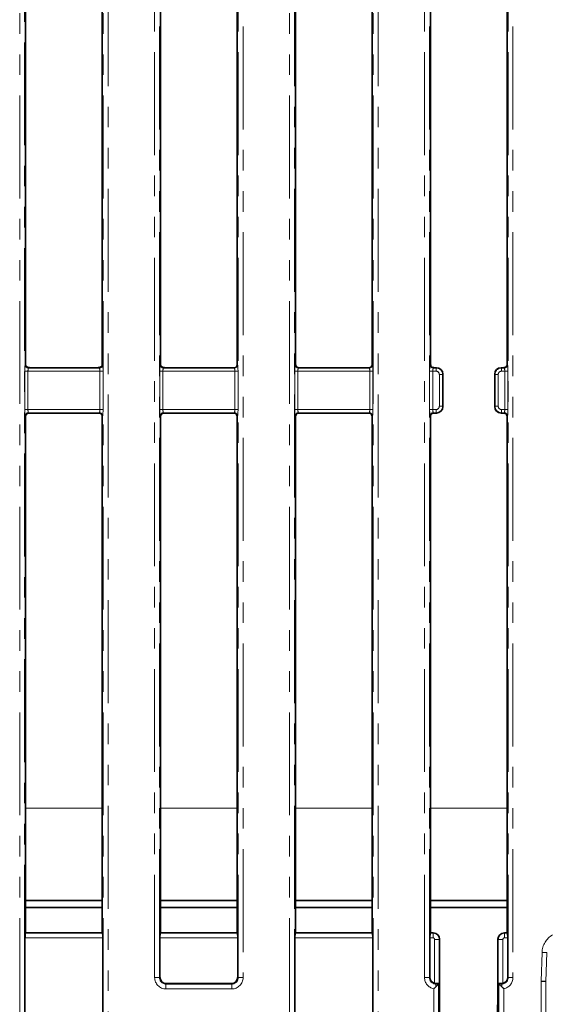
# Model space of a CAD drawing. Units: millimetres. Extents: x 8 to 632, y -62 to 415.
# Drawn here: x 113 to 145, y 75 to 136 of the extents above; entities that cross this region are included whole.
import ezdxf

# ---------------------------------------------------------------- set-up
doc = ezdxf.new("R2010")
doc.units = ezdxf.units.MM
doc.linetypes.add('PHANTOM', pattern=[12.7, 6.35, -1.27, 1.27, -1.27, 1.27, -1.27])

msp = doc.modelspace()

# ---------------------------------------------------------------- linework, layer by layer
at = {"color": 8, "linetype": 'PHANTOM', "lineweight": 18}
for p, q in [((117.803, 73.933), (117.803, 188.814)), ((118.102, 188.814), (118.102, 73.933)), ((129.311, 73.933), (129.311, 188.814)), ((129.61, 188.814), (129.61, 73.933)), ((134.47, 73.933), (134.47, 188.814)), ((134.769, 188.814), (134.769, 73.933)), ((120.977, 76.608), (120.977, 186.139)), ((121.276, 186.139), (121.276, 76.608)), ((126.137, 76.608), (126.137, 186.139)), ((126.436, 186.139), (126.436, 76.608)), ((137.644, 76.608), (137.644, 186.139)), ((137.943, 186.139), (137.943, 76.608)), ((142.803, 76.608), (142.803, 186.139)), ((143.102, 186.139), (143.102, 76.608)), ((112.644, 73.933), (112.644, 185.166)), ((112.943, 185.166), (112.943, 73.933)), ((112.987, 114.454), (113.006, 114.473)), ((117.74, 114.473), (117.759, 114.454)), ((121.321, 114.454), (121.34, 114.473)), ((126.073, 114.473), (126.092, 114.454)), ((129.654, 114.454), (129.673, 114.473)), ((134.406, 114.473), (134.425, 114.454)), ((137.987, 114.454), (138.006, 114.473)), ((142.74, 114.473), (142.759, 114.454)), ((112.955, 111.692), (112.955, 114.055)), ((113.155, 114.055), (112.955, 114.055)), ((113.155, 114.055), (113.155, 111.692)), ((117.592, 114.055), (113.155, 114.055)), ((113.213, 114.281), (113.187, 114.255)), ((113.187, 114.255), (117.56, 114.255)), ((117.56, 114.255), (117.533, 114.281)), ((117.592, 111.692), (117.592, 114.055)), ((117.791, 114.055), (117.592, 114.055)), ((117.791, 114.055), (117.791, 111.692)), ((121.289, 111.692), (121.289, 114.055)), ((121.488, 114.055), (121.289, 114.055)), ((121.488, 114.055), (121.488, 111.692)), ((125.925, 114.055), (121.488, 114.055)), ((121.547, 114.281), (121.52, 114.255)), ((121.52, 114.255), (125.893, 114.255)), ((125.893, 114.255), (125.874, 114.274)), ((125.925, 111.692), (125.925, 114.055)), ((126.124, 114.055), (125.925, 114.055)), ((126.124, 114.055), (126.124, 111.692)), ((129.622, 111.692), (129.622, 114.055)), ((129.821, 114.055), (129.622, 114.055)), ((129.821, 114.055), (129.821, 111.692)), ((134.258, 114.055), (129.821, 114.055)), ((129.872, 114.274), (129.853, 114.255)), ((129.853, 114.255), (134.226, 114.255)), ((134.226, 114.255), (134.207, 114.274)), ((134.258, 111.692), (134.258, 114.055)), ((134.457, 114.055), (134.258, 114.055)), ((134.457, 114.055), (134.457, 111.692)), ((137.955, 111.692), (137.955, 114.055)), ((138.155, 114.055), (137.955, 114.055)), ((138.155, 114.055), (138.155, 111.692)), ((138.356, 114.055), (138.155, 114.055)), ((138.209, 114.277), (138.187, 114.255)), ((138.187, 114.255), (138.356, 114.255)), ((138.356, 114.255), (138.375, 114.274)), ((138.356, 114.055), (138.356, 114.255)), ((138.555, 111.891), (138.555, 113.856)), ((138.754, 113.856), (138.555, 113.856)), ((138.773, 113.875), (138.754, 113.856)), ((138.754, 113.856), (138.754, 111.891)), ((141.992, 113.856), (141.973, 113.875)), ((142.191, 113.856), (141.992, 113.856)), ((141.992, 111.891), (141.992, 113.856)), ((142.191, 113.856), (142.191, 111.891)), ((142.372, 114.274), (142.391, 114.255)), ((142.391, 114.255), (142.56, 114.255)), ((142.391, 114.255), (142.391, 114.055)), ((142.592, 114.055), (142.391, 114.055)), ((142.56, 114.255), (142.538, 114.276)), ((142.592, 111.692), (142.592, 114.055)), ((142.791, 114.055), (142.592, 114.055)), ((142.791, 114.055), (142.791, 111.692)), ((138.754, 111.891), (138.555, 111.891)), ((138.754, 111.891), (138.773, 111.872)), ((141.973, 111.872), (141.992, 111.891)), ((142.191, 111.891), (141.992, 111.891)), ((113.155, 111.692), (112.955, 111.692)), ((113.006, 111.274), (112.987, 111.293)), ((113.155, 111.692), (117.592, 111.692)), ((117.56, 111.493), (113.187, 111.493)), ((113.187, 111.493), (113.21, 111.469)), ((117.536, 111.469), (117.56, 111.493)), ((117.791, 111.692), (117.592, 111.692)), ((117.759, 111.293), (117.74, 111.274)), ((121.488, 111.692), (121.289, 111.692)), ((121.34, 111.274), (121.321, 111.293)), ((121.488, 111.692), (125.925, 111.692)), ((125.893, 111.493), (121.52, 111.493)), ((121.52, 111.493), (121.543, 111.469)), ((125.874, 111.474), (125.893, 111.493)), ((126.124, 111.692), (125.925, 111.692)), ((126.092, 111.293), (126.073, 111.274)), ((129.821, 111.692), (129.622, 111.692)), ((129.673, 111.274), (129.654, 111.293)), ((129.821, 111.692), (134.258, 111.692)), ((134.226, 111.493), (129.853, 111.493)), ((129.853, 111.493), (129.872, 111.474)), ((134.207, 111.474), (134.226, 111.493)), ((134.457, 111.692), (134.258, 111.692)), ((134.425, 111.293), (134.406, 111.274)), ((138.155, 111.692), (137.955, 111.692)), ((138.006, 111.274), (137.987, 111.293)), ((138.155, 111.692), (138.356, 111.692)), ((138.356, 111.493), (138.187, 111.493)), ((138.187, 111.493), (138.207, 111.472)), ((138.356, 111.493), (138.356, 111.692)), ((138.375, 111.474), (138.356, 111.493)), ((142.391, 111.493), (142.372, 111.474)), ((142.391, 111.692), (142.592, 111.692)), ((142.391, 111.692), (142.391, 111.493)), ((142.56, 111.493), (142.391, 111.493)), ((142.54, 111.473), (142.56, 111.493)), ((142.791, 111.692), (142.592, 111.692)), ((142.759, 111.293), (142.74, 111.274)), ((117.74, 87.066), (113.006, 87.066)), ((126.073, 87.066), (121.34, 87.066)), ((134.406, 87.066), (129.673, 87.066)), ((142.74, 87.066), (138.006, 87.066)), ((117.775, 79.064), (112.971, 79.064)), ((112.995, 79.362), (117.751, 79.362)), ((126.108, 79.064), (121.305, 79.064)), ((121.329, 79.362), (126.084, 79.362)), ((134.441, 79.064), (129.638, 79.064)), ((129.662, 79.362), (134.417, 79.362)), ((138.164, 79.064), (137.971, 79.064)), ((137.995, 79.362), (138.164, 79.362)), ((138.164, 79.362), (138.175, 79.374)), ((138.164, 79.064), (138.164, 79.362)), ((142.572, 79.374), (142.583, 79.362)), ((142.583, 79.362), (142.583, 79.064)), ((142.583, 79.362), (142.751, 79.362)), ((142.775, 79.064), (142.583, 79.064)), ((138.263, 76.253), (138.263, 78.964)), ((138.263, 78.964), (138.562, 78.964)), ((138.573, 78.975), (138.562, 78.964)), ((138.562, 78.964), (138.562, 76.262)), ((142.184, 78.964), (142.173, 78.975)), ((142.184, 76.262), (142.184, 78.964)), ((142.184, 78.964), (142.483, 78.964)), ((142.483, 78.964), (142.483, 76.253)), ((144.838, 76.379), (144.896, 78.164)), ((144.896, 78.164), (145.196, 78.154)), ((145.196, 78.154), (145.137, 76.374)), ((121.276, 76.608), (121.305, 76.637)), ((126.108, 76.637), (126.137, 76.608)), ((137.943, 76.608), (137.971, 76.637)), ((142.775, 76.637), (142.803, 76.608)), ((120.977, 76.608), (121.276, 76.608)), ((121.703, 76.239), (121.675, 76.21)), ((121.675, 75.911), (121.675, 76.21)), ((121.675, 76.21), (125.738, 76.21)), ((125.738, 76.21), (125.71, 76.239)), ((125.738, 75.911), (125.738, 76.21)), ((126.137, 76.608), (126.436, 76.608)), ((137.644, 76.608), (137.943, 76.608)), ((138.372, 76.24), (138.341, 76.21)), ((138.341, 76.21), (138.341, 76.042)), ((138.341, 76.21), (138.51, 76.21)), ((138.51, 76.21), (138.51, 72.937)), ((142.237, 72.937), (142.237, 76.21)), ((142.237, 76.21), (142.405, 76.21)), ((142.405, 76.21), (142.375, 76.24)), ((142.405, 76.21), (142.405, 76.042)), ((143.102, 76.608), (142.803, 76.608)), ((144.838, 73.935), (144.838, 76.379)), ((145.137, 76.374), (145.137, 73.935)), ((125.738, 75.911), (121.675, 75.911)), ((138.211, 73.236), (138.211, 75.923)), ((142.536, 75.923), (142.536, 73.236))]:
    msp.add_line(p, q, dxfattribs=at)
at = {"color": 7, "linetype": 'Continuous', "lineweight": 35}
for p, q in [((113.006, 114.473), (113.006, 148.274)), ((117.74, 148.274), (117.74, 114.473)), ((121.34, 148.274), (121.34, 114.473)), ((126.073, 114.473), (126.073, 148.274)), ((129.673, 114.473), (129.673, 148.274)), ((134.406, 148.274), (134.406, 114.473)), ((138.006, 148.167), (138.006, 114.473)), ((142.74, 114.473), (142.74, 148.171)), ((117.432, 114.274), (113.314, 114.274)), ((125.867, 114.274), (121.648, 114.274)), ((125.874, 114.274), (125.867, 114.274)), ((125.892, 114.274), (125.874, 114.274)), ((129.882, 114.274), (129.872, 114.274)), ((134.207, 114.274), (129.882, 114.274)), ((138.374, 114.274), (138.276, 114.274)), ((138.773, 113.874), (138.773, 111.873)), ((141.973, 111.873), (141.973, 113.874)), ((142.474, 114.274), (142.373, 114.274)), ((117.462, 111.474), (113.285, 111.474)), ((125.874, 111.474), (121.619, 111.474)), ((134.207, 111.474), (129.872, 111.474)), ((138.374, 111.474), (138.247, 111.474)), ((142.504, 111.474), (142.373, 111.474)), ((113.006, 79.374), (113.006, 111.274)), ((117.74, 111.274), (117.74, 79.374)), ((121.34, 111.274), (121.34, 79.374)), ((126.073, 79.374), (126.073, 111.274)), ((129.673, 79.374), (129.673, 111.274)), ((134.406, 111.274), (134.406, 79.374)), ((138.006, 111.274), (138.006, 79.374)), ((142.74, 79.374), (142.74, 111.274)), ((113.006, 81.374), (117.74, 81.374)), ((117.74, 80.945), (113.006, 80.945)), ((121.34, 81.374), (126.073, 81.374)), ((126.073, 80.945), (121.34, 80.945)), ((129.673, 81.374), (134.406, 81.374)), ((134.406, 80.945), (129.673, 80.945)), ((138.006, 81.374), (142.74, 81.374)), ((142.74, 80.945), (138.006, 80.945)), ((112.971, 73.905), (112.971, 79.064)), ((113.006, 79.374), (112.995, 79.362)), ((117.74, 79.374), (113.006, 79.374)), ((117.751, 79.362), (117.74, 79.374)), ((117.775, 79.064), (117.775, 73.905)), ((121.305, 79.064), (121.305, 76.637)), ((121.329, 79.362), (121.34, 79.374)), ((126.073, 79.374), (121.34, 79.374)), ((126.073, 79.374), (126.084, 79.362)), ((126.108, 76.637), (126.108, 79.064)), ((129.638, 73.905), (129.638, 79.064)), ((129.673, 79.374), (129.662, 79.362)), ((134.406, 79.374), (129.673, 79.374)), ((134.417, 79.362), (134.406, 79.374)), ((134.441, 79.064), (134.441, 73.905)), ((137.971, 79.064), (137.971, 76.637)), ((137.995, 79.362), (138.006, 79.374)), ((138.174, 79.374), (138.006, 79.374)), ((142.74, 79.374), (142.573, 79.374)), ((142.74, 79.374), (142.751, 79.362)), ((142.775, 76.637), (142.775, 79.064)), ((138.573, 78.974), (138.573, 69.173)), ((142.173, 76.374), (142.173, 78.974)), ((121.703, 76.239), (125.71, 76.239)), ((138.51, 76.21), (138.341, 76.042)), ((138.51, 76.21), (138.562, 76.262)), ((142.173, 76.374), (142.108, 69.107)), ((142.173, 69.173), (142.173, 76.374)), ((142.184, 76.262), (142.237, 76.21)), ((142.405, 76.042), (142.237, 76.21)), ((144.838, 76.379), (145.137, 76.374)), ((145.137, 76.374), (145.154, 76.374))]:
    msp.add_line(p, q, dxfattribs=at)
at = {"color": 8, "linetype": 'PHANTOM', "lineweight": 18}
for centre, start, end in [((113.188, 114.456), 180.50813, 269.49187), ((117.558, 114.456), 270.50813, 359.49187), ((121.522, 114.456), 180.50813, 269.49187), ((125.891, 114.456), 270.50813, 359.49187), ((129.855, 114.456), 180.50813, 269.49187), ((134.224, 114.456), 270.50813, 359.49187), ((138.188, 114.456), 180.50813, 269.49187), ((142.558, 114.456), 270.50813, 359.49187), ((113.188, 111.292), 90.50813, 179.49187), ((117.558, 111.292), 0.50813, 89.49187), ((121.522, 111.292), 90.50813, 179.49187), ((125.891, 111.292), 0.50813, 89.49187), ((129.855, 111.292), 90.50813, 179.49187), ((134.224, 111.292), 0.50813, 89.49187), ((138.188, 111.292), 90.50813, 179.49187), ((142.558, 111.292), 0.50813, 89.49187)]:
    msp.add_arc(centre, 0.201, start, end, dxfattribs=at)
for centre, major_axis, ratio, start_param, end_param in [((112.99, 114.055), (0, 0.4), 0.087489, 0.087266, 1.570796), ((117.756, 114.055), (0, 0.4), 0.087489, 4.712389, 6.195919), ((121.324, 114.055), (0, 0.4), 0.087489, 0.087266, 1.570796), ((126.089, 114.055), (0, 0.4), 0.087489, 4.712389, 6.195919), ((129.657, 114.055), (0, 0.4), 0.087489, 0.087266, 1.570796), ((134.422, 114.055), (0, 0.4), 0.087489, 4.712389, 6.195919), ((137.99, 114.055), (0, 0.4), 0.087489, 0.087266, 1.570796), ((142.756, 114.055), (0, 0.4), 0.087489, 4.712389, 6.195919), ((113.19, 114.055), (0, 0.2), 0.174977, 0.087266, 1.570796), ((117.557, 114.055), (0, 0.2), 0.174977, 4.712389, 6.195919), ((121.523, 114.055), (0, 0.2), 0.174977, 0.087266, 1.570796), ((125.89, 114.055), (0, 0.2), 0.174977, 4.712389, 6.195919), ((129.856, 114.055), (0, 0.2), 0.174977, 0.087266, 1.570796), ((134.223, 114.055), (0, 0.2), 0.174977, 4.712389, 6.195919), ((138.19, 114.055), (0, 0.2), 0.174977, 0.087266, 1.570796), ((138.354, 113.855), (0.283, 0.283), 0.999971, 5.501585, 7.064785), ((138.354, 113.855), (-0.142, -0.142), 0.992433, 2.359993, 3.923193), ((142.392, 113.855), (0.283, -0.283), 0.999971, 2.359993, 3.923193), ((142.392, 113.855), (-0.142, 0.142), 0.992433, 5.501585, 7.064785), ((142.557, 114.055), (0, 0.2), 0.174977, 4.712389, 6.195919), ((138.354, 111.893), (0.142, -0.142), 0.992433, 5.501585, 7.064785), ((138.354, 111.893), (-0.283, 0.283), 0.999971, 2.359993, 3.923193), ((142.392, 111.893), (0.283, 0.283), 0.999971, 2.359993, 3.923193), ((142.392, 111.893), (0.142, 0.142), 0.992433, 2.359993, 3.923193), ((112.99, 111.692), (0, 0.4), 0.087489, 1.570796, 3.054326), ((113.19, 111.692), (0, 0.2), 0.174977, 1.570796, 3.054326), ((117.557, 111.692), (0, 0.2), 0.174977, 3.228859, 4.712389), ((117.756, 111.692), (0, 0.4), 0.087489, 3.228859, 4.712389), ((121.324, 111.692), (0, 0.4), 0.087489, 1.570796, 3.054326), ((121.523, 111.692), (0, 0.2), 0.174977, 1.570796, 3.054326), ((125.89, 111.692), (0, 0.2), 0.174977, 3.228859, 4.712389), ((126.089, 111.692), (0, 0.4), 0.087489, 3.228859, 4.712389), ((129.657, 111.692), (0, 0.4), 0.087489, 1.570796, 3.054326), ((129.856, 111.692), (0, 0.2), 0.174977, 1.570796, 3.054326), ((134.223, 111.692), (0, 0.2), 0.174977, 3.228859, 4.712389), ((134.422, 111.692), (0, 0.4), 0.087489, 3.228859, 4.712389), ((137.99, 111.692), (0, 0.4), 0.087489, 1.570796, 3.054326), ((138.19, 111.692), (0, 0.2), 0.174977, 1.570796, 3.054326), ((142.557, 111.692), (0, 0.2), 0.174977, 3.228859, 4.712389), ((142.756, 111.692), (0, 0.4), 0.087489, 3.228859, 4.712389), ((138.163, 78.963), (0.283, -0.283), 0.996231, 0.789196, 2.352396), ((138.163, 78.963), (0.0712, 0.0712), 0.992433, 5.501585, 7.064785), ((142.583, 78.963), (0.283, 0.283), 0.996231, 0.789196, 2.352396), ((142.583, 78.963), (0.0712, -0.0712), 0.992433, 2.359993, 3.923193), ((146.197, 78.116), (-0.744, 1.072), 0.996168, 6.200193, 7.212453), ((121.68, 76.614), (-0.499, -0.499), 0.992433, 5.501585, 7.064785), ((121.68, 76.614), (0.288, 0.288), 0.981335, 2.359993, 3.923193), ((125.733, 76.614), (0.499, -0.499), 0.992433, 5.501585, 7.064785), ((125.733, 76.614), (-0.288, 0.288), 0.981335, 2.359993, 3.923193), ((138.347, 76.614), (-0.499, -0.499), 0.992433, 5.501585, 6.877595), ((138.347, 76.614), (0.288, 0.288), 0.981335, 2.359993, 3.923193), ((142.399, 76.614), (-0.288, 0.288), 0.981335, 2.359993, 3.923193), ((142.399, 76.614), (0.499, -0.499), 0.992433, 5.688775, 7.064785)]:
    msp.add_ellipse(centre, major_axis=major_axis, ratio=ratio, start_param=start_param, end_param=end_param, dxfattribs=at)
at = {"color": 7, "linetype": 'Continuous', "lineweight": 35}
for centre, major_axis, ratio, start_param, end_param in [((113.207, 114.474), (0.142, 0.142), 0.992433, 2.359993, 2.70627), ((117.539, 114.474), (0.142, -0.142), 0.992433, 0.428809, 0.7816), ((121.541, 114.474), (-0.142, -0.142), 0.992433, 5.501585, 5.841362), ((125.872, 114.474), (-0.142, 0.142), 0.992433, 2.448084, 3.923193), ((129.874, 114.474), (0.142, 0.142), 0.992433, 2.359993, 3.802988), ((134.206, 114.474), (0.142, -0.142), 0.992433, 5.501585, 7.064785), ((138.207, 114.474), (-0.142, -0.142), 0.992433, 5.501585, 6.241404), ((142.539, 114.474), (-0.142, 0.142), 0.992433, 3.132205, 3.923193), ((138.523, 114.023), (0.423, -0.121), 0.51909, 2.071697, 2.074125), ((138.372, 113.873), (0.284, 0.284), 0.995449, 5.501585, 7.064785), ((138.523, 114.023), (-0.121, 0.423), 0.51909, 4.20906, 4.211488), ((142.374, 113.873), (0.284, -0.284), 0.995449, 2.359993, 3.923193), ((142.224, 114.023), (0.121, 0.423), 0.51909, 2.071697, 2.074125), ((142.224, 114.023), (0.423, 0.121), 0.51909, 1.067467, 1.069896), ((113.207, 111.273), (-0.142, 0.142), 0.992433, 0.137121, 0.7816), ((117.539, 111.273), (-0.142, -0.142), 0.992433, 2.359993, 3.011578), ((121.541, 111.273), (0.142, -0.142), 0.992433, 3.285807, 3.923193), ((125.872, 111.273), (0.142, 0.142), 0.992433, 5.501585, 7.064785), ((129.874, 111.273), (-0.142, 0.142), 0.992433, 5.501585, 7.064785), ((134.206, 111.273), (-0.142, -0.142), 0.992433, 2.359993, 3.923193), ((138.207, 111.273), (0.142, -0.142), 0.992433, 2.854096, 3.923193), ((138.523, 111.724), (0.423, 0.121), 0.51909, 4.20906, 4.211488), ((138.372, 111.874), (0.284, -0.284), 0.995449, 5.501585, 7.064785), ((138.523, 111.724), (0.121, 0.423), 0.51909, 5.21329, 5.215718), ((142.224, 111.724), (-0.121, 0.423), 0.51909, 1.067467, 1.069896), ((142.374, 111.874), (0.284, 0.284), 0.995449, 2.359993, 3.923193), ((142.224, 111.724), (0.423, -0.121), 0.51909, 5.21329, 5.215718), ((142.539, 111.273), (0.142, 0.142), 0.992433, 5.501585, 6.625063), ((112.998, 79.064), (0, 0.3), 0.087489, 0.087266, 1.570796), ((117.749, 79.064), (0, 0.3), 0.087489, 4.712389, 6.195919), ((121.331, 79.064), (0, 0.3), 0.087489, 0.087266, 1.570796), ((126.082, 79.064), (0, 0.3), 0.087489, 4.712389, 6.195919), ((129.664, 79.064), (0, 0.3), 0.087489, 0.087266, 1.570796), ((134.415, 79.064), (0, 0.3), 0.087489, 4.712389, 6.195919), ((137.998, 79.064), (0, 0.3), 0.087489, 0.087266, 1.570796), ((138.323, 79.123), (0.423, -0.121), 0.51909, 2.071697, 2.074125), ((138.172, 78.973), (0.284, 0.284), 0.995449, 5.501585, 7.064785), ((142.574, 78.973), (0.284, -0.284), 0.995449, 2.359993, 3.923193), ((142.424, 79.123), (0.423, 0.121), 0.51909, 1.067467, 1.069896), ((142.749, 79.064), (0, 0.3), 0.087489, 4.712389, 6.195919), ((138.323, 79.123), (-0.121, 0.423), 0.51909, 4.20906, 4.211488), ((142.424, 79.123), (0.121, 0.423), 0.51909, 2.071697, 2.074125), ((121.706, 76.64), (-0.285, -0.285), 0.992433, 5.501585, 7.064785), ((125.707, 76.64), (0.285, -0.285), 0.992433, 5.501585, 7.064785), ((138.373, 76.64), (-0.285, -0.285), 0.992433, 5.501585, 6.7955), ((142.373, 76.64), (0.285, -0.285), 0.992433, 5.770871, 7.064785), ((138.263, 76.265), (0.3, 0), 0.087489, 5.082397, 6.195919), ((142.483, 76.265), (0.3, 0), 0.087489, 3.228859, 4.342381)]:
    msp.add_ellipse(centre, major_axis=major_axis, ratio=ratio, start_param=start_param, end_param=end_param, dxfattribs=at)
for points, knots in [([(113.213, 114.281), (113.206, 114.282), (113.193, 114.284), (113.167, 114.291), (113.141, 114.301), (113.117, 114.313), (113.09, 114.33), (113.056, 114.357), (113.033, 114.383), (113.022, 114.399), (113.018, 114.405)], [0, 0, 0, 0, 0.111744, 0.224416, 0.299922, 0.375628, 0.465956, 0.603875, 0.863788, 1, 1, 1, 1]), ([(117.727, 114.403), (117.726, 114.401), (117.723, 114.396), (117.717, 114.389), (117.71, 114.381), (117.704, 114.373), (117.698, 114.367), (117.693, 114.362), (117.688, 114.357), (117.683, 114.352), (117.677, 114.347), (117.668, 114.339), (117.66, 114.333), (117.651, 114.327), (117.643, 114.322), (117.634, 114.316), (117.627, 114.312), (117.616, 114.306), (117.606, 114.302), (117.592, 114.296), (117.583, 114.293), (117.573, 114.29), (117.565, 114.287), (117.556, 114.285), (117.549, 114.284), (117.542, 114.282), (117.538, 114.282), (117.534, 114.281), (117.533, 114.281)], [0, 0, 0, 0, 0.052937, 0.121918, 0.185909, 0.234261, 0.277492, 0.320873, 0.342609, 0.367545, 0.413999, 0.457113, 0.50005, 0.528911, 0.572639, 0.592265, 0.631885, 0.65195, 0.706328, 0.731675, 0.786253, 0.804739, 0.844844, 0.878096, 0.923004, 0.942211, 0.980711, 1, 1, 1, 1]), ([(121.547, 114.281), (121.54, 114.282), (121.526, 114.284), (121.501, 114.291), (121.474, 114.302), (121.45, 114.314), (121.423, 114.331), (121.39, 114.357), (121.367, 114.384), (121.355, 114.4), (121.351, 114.406)], [0, 0, 0, 0, 0.111871, 0.224679, 0.299728, 0.37498, 0.464567, 0.601185, 0.858381, 1, 1, 1, 1]), ([(138.059, 114.338), (138.069, 114.331), (138.085, 114.318), (138.115, 114.302), (138.143, 114.291), (138.167, 114.284), (138.191, 114.279), (138.203, 114.278), (138.209, 114.277)], [0, 0, 0, 0, 0.282234, 0.476617, 0.610504, 0.745508, 0.860321, 1, 1, 1, 1]), ([(142.538, 114.276), (142.541, 114.277), (142.546, 114.277), (142.553, 114.278), (142.56, 114.279), (142.565, 114.28), (142.572, 114.282), (142.579, 114.283), (142.586, 114.285), (142.594, 114.288), (142.602, 114.29), (142.61, 114.293), (142.618, 114.296), (142.627, 114.3), (142.635, 114.304), (142.642, 114.307), (142.648, 114.31), (142.654, 114.314), (142.66, 114.317), (142.667, 114.321), (142.674, 114.326), (142.679, 114.329), (142.68, 114.33)], [0, 0, 0, 0, 0.0696844, 0.1260065, 0.1496566, 0.1970034, 0.2288954, 0.2772533, 0.3088224, 0.3566696, 0.4052217, 0.4433386, 0.5012308, 0.5600861, 0.619769, 0.6596753, 0.7048988, 0.7663884, 0.8026421, 0.8518336, 0.9505174, 1, 1, 1, 1]), ([(113.314, 114.274), (113.307, 114.274), (113.29, 114.274), (113.259, 114.276), (113.233, 114.278), (113.218, 114.28), (113.213, 114.281)], [0, 0, 0, 0, 0.160598, 0.376436, 0.796617, 1, 1, 1, 1]), ([(117.533, 114.281), (117.531, 114.281), (117.525, 114.28), (117.515, 114.279), (117.506, 114.278), (117.499, 114.277), (117.493, 114.276), (117.485, 114.276), (117.477, 114.275), (117.47, 114.275), (117.463, 114.274), (117.455, 114.274), (117.449, 114.274), (117.443, 114.274), (117.438, 114.274), (117.434, 114.274), (117.432, 114.274)], [0, 0, 0, 0, 0.08853, 0.266016, 0.355068, 0.414091, 0.502824, 0.56192, 0.652404, 0.713731, 0.756219, 0.842148, 0.885766, 0.91403, 0.971118, 1, 1, 1, 1]), ([(121.648, 114.274), (121.641, 114.274), (121.624, 114.274), (121.593, 114.276), (121.567, 114.278), (121.552, 114.28), (121.547, 114.281)], [0, 0, 0, 0, 0.159298, 0.373391, 0.790173, 1, 1, 1, 1]), ([(129.872, 114.274), (129.866, 114.274), (129.858, 114.274), (129.85, 114.275), (129.848, 114.275)], [0, 0, 0, 0, 0.830866, 1, 1, 1, 1]), ([(138.276, 114.274), (138.269, 114.274), (138.252, 114.274), (138.229, 114.275), (138.216, 114.276), (138.209, 114.277)], [0, 0, 0, 0, 0.2771967, 0.6497409, 1, 1, 1, 1]), ([(142.538, 114.276), (142.532, 114.276), (142.521, 114.275), (142.501, 114.274), (142.484, 114.274), (142.476, 114.274), (142.474, 114.274)], [0, 0, 0, 0, 0.2979395, 0.6525951, 0.940233, 1, 1, 1, 1]), ([(113.047, 111.395), (113.048, 111.395), (113.05, 111.398), (113.054, 111.401), (113.06, 111.406), (113.066, 111.411), (113.072, 111.416), (113.078, 111.42), (113.085, 111.424), (113.091, 111.428), (113.099, 111.433), (113.108, 111.438), (113.116, 111.442), (113.125, 111.446), (113.132, 111.449), (113.141, 111.453), (113.148, 111.455), (113.159, 111.459), (113.168, 111.462), (113.178, 111.464), (113.185, 111.465), (113.193, 111.467), (113.2, 111.468), (113.206, 111.469), (113.208, 111.469), (113.21, 111.469)], [0, 0, 0, 0, 0.025822, 0.077507, 0.129232, 0.18109, 0.233434, 0.286378, 0.31299, 0.371857, 0.411374, 0.471102, 0.518858, 0.55098, 0.599656, 0.625068, 0.67644, 0.70248, 0.779206, 0.805257, 0.85335, 0.882944, 0.940605, 0.970264, 1, 1, 1, 1]), ([(113.21, 111.469), (113.218, 111.47), (113.234, 111.472), (113.26, 111.473), (113.279, 111.473), (113.285, 111.474)], [0, 0, 0, 0, 0.391936, 0.788063, 1, 1, 1, 1]), ([(117.462, 111.474), (117.469, 111.473), (117.487, 111.473), (117.513, 111.472), (117.528, 111.47), (117.536, 111.469)], [0, 0, 0, 0, 0.2449091, 0.5724079, 1, 1, 1, 1]), ([(117.536, 111.469), (117.544, 111.468), (117.557, 111.467), (117.582, 111.461), (117.605, 111.453), (117.631, 111.442), (117.663, 111.424), (117.685, 111.408), (117.697, 111.398), (117.699, 111.396)], [0, 0, 0, 0, 0.14777, 0.258626, 0.370058, 0.471599, 0.637887, 0.933698, 1, 1, 1, 1]), ([(121.379, 111.393), (121.38, 111.394), (121.383, 111.397), (121.387, 111.4), (121.393, 111.405), (121.399, 111.41), (121.405, 111.415), (121.411, 111.419), (121.418, 111.424), (121.424, 111.428), (121.432, 111.433), (121.441, 111.437), (121.449, 111.442), (121.458, 111.446), (121.465, 111.449), (121.474, 111.452), (121.481, 111.455), (121.492, 111.459), (121.501, 111.461), (121.511, 111.464), (121.518, 111.465), (121.526, 111.467), (121.532, 111.468), (121.539, 111.469), (121.542, 111.469), (121.543, 111.469)], [0, 0, 0, 0, 0.026013, 0.07808, 0.130189, 0.182434, 0.235178, 0.288538, 0.315361, 0.373308, 0.412201, 0.470977, 0.518625, 0.550674, 0.599244, 0.624456, 0.675422, 0.701256, 0.77738, 0.803229, 0.850774, 0.880032, 0.937036, 0.968472, 1, 1, 1, 1]), ([(121.543, 111.469), (121.545, 111.469), (121.551, 111.47), (121.559, 111.471), (121.567, 111.472), (121.574, 111.472), (121.579, 111.472), (121.586, 111.473), (121.593, 111.473), (121.599, 111.473), (121.606, 111.473), (121.613, 111.474), (121.618, 111.474), (121.619, 111.474)], [0, 0, 0, 0, 0.096995, 0.291781, 0.389749, 0.454418, 0.551774, 0.616563, 0.71687, 0.785411, 0.838208, 0.9454, 1, 1, 1, 1]), ([(138.207, 111.472), (138.205, 111.472), (138.201, 111.472), (138.194, 111.471), (138.187, 111.47), (138.18, 111.469), (138.173, 111.468), (138.165, 111.467), (138.159, 111.465), (138.153, 111.464), (138.147, 111.462), (138.14, 111.46), (138.133, 111.458), (138.125, 111.455), (138.118, 111.452), (138.113, 111.45), (138.111, 111.45)], [0, 0, 0, 0, 0.050571, 0.153214, 0.205485, 0.256073, 0.359254, 0.411966, 0.470035, 0.528568, 0.588358, 0.6485, 0.734997, 0.822146, 0.910879, 1, 1, 1, 1]), ([(138.207, 111.472), (138.21, 111.472), (138.22, 111.473), (138.234, 111.473), (138.244, 111.474), (138.247, 111.474)], [0, 0, 0, 0, 0.277099, 0.786638, 1, 1, 1, 1]), ([(142.504, 111.474), (142.511, 111.473), (142.524, 111.473), (142.535, 111.473), (142.54, 111.473)], [0, 0, 0, 0, 0.581743, 1, 1, 1, 1]), ([(142.626, 111.454), (142.619, 111.457), (142.604, 111.462), (142.58, 111.468), (142.557, 111.471), (142.545, 111.472), (142.54, 111.473)], [0, 0, 0, 0, 0.290689, 0.583772, 0.801635, 1, 1, 1, 1]), ([(138.341, 76.042), (138.306, 76.008), (138.264, 75.968), (138.218, 75.93), (138.211, 75.924), (138.211, 75.923)], [0, 0, 0, 0, 0.845507, 0.991278, 1, 1, 1, 1]), ([(138.372, 76.24), (138.346, 76.241), (138.31, 76.241), (138.274, 76.25), (138.263, 76.253)], [0, 0, 0, 0, 0.710425, 1, 1, 1, 1]), ([(142.483, 76.253), (142.457, 76.247), (142.42, 76.24), (142.385, 76.24), (142.375, 76.24)], [0, 0, 0, 0, 0.710354, 1, 1, 1, 1]), ([(142.536, 75.923), (142.535, 75.924), (142.533, 75.925), (142.528, 75.93), (142.521, 75.936), (142.511, 75.944), (142.495, 75.957), (142.472, 75.978), (142.444, 76.003), (142.422, 76.025), (142.409, 76.038), (142.405, 76.042)], [0, 0, 0, 0, 0.008698, 0.045029, 0.11772, 0.154082, 0.258389, 0.467661, 0.679136, 0.892808, 1, 1, 1, 1])]:
    msp.add_open_spline(points, degree=3, knots=knots, dxfattribs=at)

doc.saveas('drawing.dxf')
